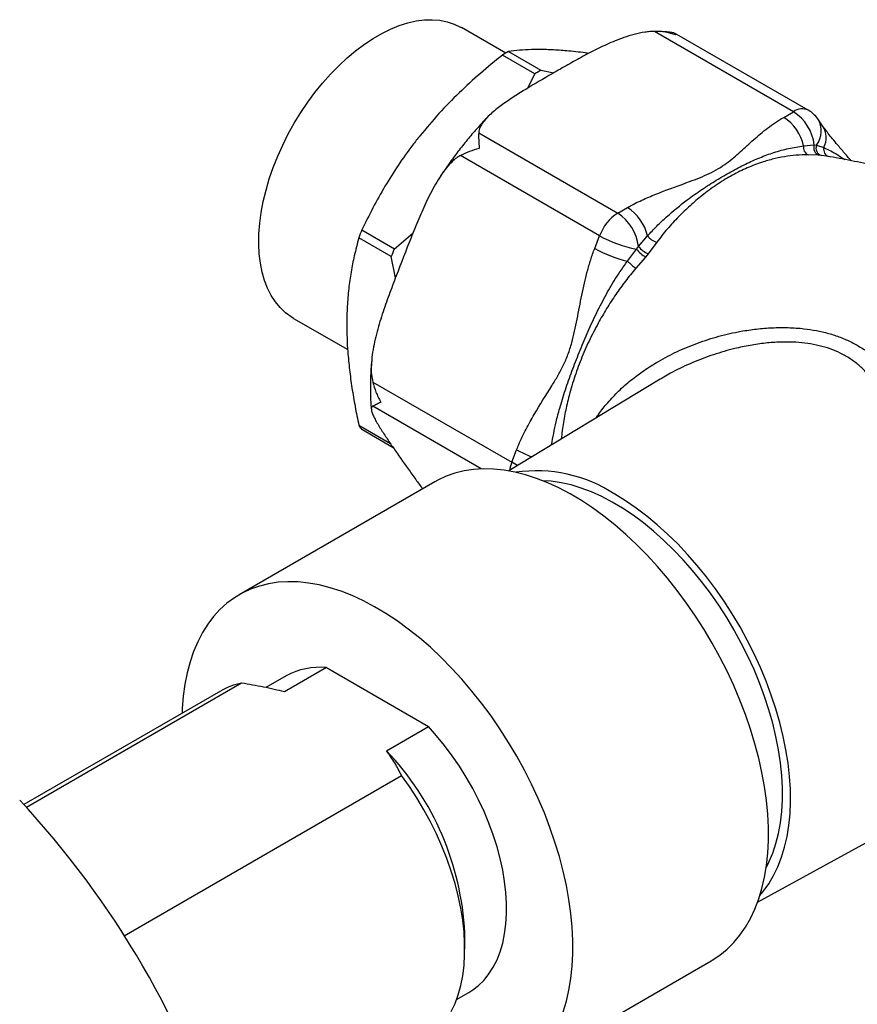
# Model space of a CAD drawing. Units: millimetres. Extents: x 60 to 1200, y 76 to 1722.
# Drawn here: x 1024 to 1066, y 545 to 595 of the extents above; entities that cross this region are included whole.
import ezdxf

# ---------------------------------------------------------------- set-up
doc = ezdxf.new("R2010")
doc.units = ezdxf.units.MM
doc.header["$LTSCALE"] = 6

msp = doc.modelspace()

# ---------------------------------------------------------------- linework, layer by layer
at = {"color": 7, "linetype": 'Continuous', "lineweight": 25}
for p, q in [((1048.406, 592.85), (1046.16, 594.146)), ((1062.978, 589.886), (1055.936, 593.951)), ((1063.728, 589.96), (1056.96, 593.867)), ((1049.88, 591.802), (1048.237, 592.751)), ((1048.547, 592.93), (1050.19, 591.981)), ((1049.519, 591.08), (1049.88, 591.802)), ((1050.19, 591.981), (1050.837, 591.853)), ((1062.481, 589.599), (1062.978, 589.886)), ((1064.453, 589.17), (1064.205, 589.524)), ((1047.036, 588.813), (1054.078, 584.748)), ((1063.492, 588.16), (1064.031, 588.201)), ((1064.031, 588.201), (1064.141, 588.191)), ((1064.141, 588.191), (1064.514, 588.068)), ((1053.159, 583.606), (1046.118, 587.671)), ((1064.258, 587.682), (1063.724, 587.706)), ((1064.394, 587.67), (1064.258, 587.682)), ((1064.656, 587.63), (1064.394, 587.67)), ((1045.171, 586.729), (1045.108, 586.637)), ((1054.078, 584.748), (1054.575, 585.035)), ((1041.122, 583.9), (1042.765, 582.951)), ((1042.765, 582.951), (1043.707, 583.74)), ((1042.611, 582.552), (1040.967, 583.501)), ((1052.911, 582.965), (1053.159, 583.606)), ((1055.131, 583.063), (1055.586, 583.596)), ((1056.055, 583.279), (1055.625, 582.698)), ((1054.564, 582.324), (1055.021, 582.926)), ((1055.021, 582.926), (1055.131, 583.063)), ((1055.625, 582.698), (1055.49, 582.529)), ((1042.821, 581.475), (1042.611, 582.552)), ((1055.49, 582.529), (1054.992, 581.957)), ((1037.661, 579.424), (1040.402, 577.842)), ((1041.668, 576.202), (1048.709, 572.137)), ((1056.142, 576.301), (1048.555, 571.702)), ((1040.967, 574.014), (1042.565, 573.092)), ((1042.712, 572.875), (1041.122, 573.793)), ((1048.709, 572.137), (1048.958, 572.777)), ((1044.811, 571.152), (1034.911, 565.437)), ((1039.331, 561.742), (1037.209, 560.518)), ((1039.331, 561.742), (1044.491, 558.764)), ((1037.286, 561.323), (1036.26, 560.731)), ((1035.032, 560.958), (1024.137, 554.669)), ((1033.958, 560.556), (1024.006, 554.812)), ((1042.369, 557.539), (1044.491, 558.764)), ((1029.088, 548.174), (1043.133, 556.282)), ((1061.159, 549.869), (1069.055, 554.206)), ((1046.33, 547.495), (1046.33, 548.312)), ((1048.91, 541.188), (1058.81, 546.902)), ((1045.915, 544.943), (1046.535, 545.301))]:
    msp.add_line(p, q, dxfattribs=at)
at = {"color": 8, "linetype": 'Continuous', "lineweight": 25}
msp.add_line((1047.164, 571.804), (1041.668, 574.977), dxfattribs=at)
at = {"color": 7, "linetype": 'Continuous', "lineweight": 25, "flags": 128}
for points in [[(1037.661, 579.424), (1037.545, 579.495), (1037.251, 579.711), (1036.984, 579.966), (1036.743, 580.258), (1036.53, 580.585), (1036.347, 580.947), (1036.194, 581.34), (1036.073, 581.764), (1035.983, 582.214), (1035.926, 582.69), (1035.901, 583.188), (1035.91, 583.705), (1035.951, 584.24), (1036.024, 584.788), (1036.13, 585.347), (1036.267, 585.914), (1036.435, 586.486), (1036.633, 587.059), (1036.86, 587.631), (1037.114, 588.199), (1037.395, 588.758), (1037.7, 589.307), (1038.028, 589.842), (1038.378, 590.361), (1038.747, 590.859), (1039.133, 591.336), (1039.534, 591.788), (1039.948, 592.212), (1040.373, 592.607), (1040.806, 592.97), (1041.246, 593.299), (1041.689, 593.593), (1042.133, 593.849), (1042.576, 594.067), (1043.015, 594.245), (1043.448, 594.382), (1043.873, 594.478), (1044.288, 594.532), (1044.689, 594.544), (1045.075, 594.513), (1045.444, 594.44), (1045.793, 594.325), (1046.121, 594.169), (1046.16, 594.146)], [(1058.81, 546.902), (1058.86, 546.932), (1059.249, 547.19), (1059.613, 547.488), (1059.951, 547.823), (1060.262, 548.196), (1060.545, 548.605), (1060.799, 549.048), (1061.023, 549.525), (1061.216, 550.033), (1061.379, 550.571), (1061.509, 551.137), (1061.607, 551.73), (1061.673, 552.346), (1061.706, 552.985), (1061.706, 553.644), (1061.673, 554.321), (1061.607, 555.013), (1061.509, 555.719), (1061.379, 556.436), (1061.216, 557.161), (1061.023, 557.893), (1060.799, 558.628), (1060.545, 559.364), (1060.262, 560.1), (1059.951, 560.832), (1059.613, 561.558), (1059.249, 562.275), (1058.86, 562.982), (1058.448, 563.676), (1058.014, 564.354), (1057.56, 565.014), (1057.086, 565.655), (1056.594, 566.273), (1056.087, 566.868), (1055.566, 567.436), (1055.032, 567.977), (1054.487, 568.488), (1053.934, 568.967), (1053.373, 569.413), (1052.807, 569.825), (1052.238, 570.201), (1051.668, 570.54), (1051.098, 570.841), (1050.53, 571.102), (1049.966, 571.323), (1049.409, 571.504), (1048.86, 571.642), (1048.32, 571.74), (1047.792, 571.794), (1047.278, 571.807), (1046.778, 571.777), (1046.296, 571.704), (1045.831, 571.59), (1045.386, 571.434), (1044.963, 571.236), (1044.811, 571.152)], [(1061.591, 551.613), (1061.733, 551.893), (1061.925, 552.35), (1062.086, 552.837), (1062.216, 553.352), (1062.314, 553.895), (1062.38, 554.462), (1062.413, 555.051), (1062.413, 555.66), (1062.38, 556.288), (1062.314, 556.93), (1062.216, 557.586), (1062.086, 558.251), (1061.925, 558.925), (1061.733, 559.603), (1061.51, 560.285), (1061.258, 560.966), (1060.978, 561.644), (1060.67, 562.317), (1060.336, 562.981), (1059.978, 563.636), (1059.596, 564.277), (1059.192, 564.903), (1058.768, 565.51), (1058.326, 566.097), (1057.866, 566.662), (1057.391, 567.202), (1056.902, 567.715), (1056.403, 568.199), (1055.893, 568.652), (1055.376, 569.073), (1054.853, 569.46), (1054.327, 569.811), (1053.8, 570.125), (1053.272, 570.401), (1052.748, 570.638), (1052.228, 570.834), (1051.714, 570.99), (1051.209, 571.104), (1050.715, 571.176), (1050.28, 571.205)], [(1061.275, 550.214), (1061.449, 550.418), (1061.725, 550.798), (1061.972, 551.214), (1062.189, 551.662), (1062.375, 552.143), (1062.53, 552.654), (1062.653, 553.193), (1062.744, 553.759), (1062.802, 554.348), (1062.827, 554.96), (1062.818, 555.591), (1062.777, 556.24), (1062.703, 556.903), (1062.596, 557.579), (1062.457, 558.265), (1062.286, 558.959), (1062.084, 559.657), (1061.852, 560.357), (1061.59, 561.057), (1061.3, 561.754), (1060.982, 562.446), (1060.639, 563.129), (1060.27, 563.801), (1059.878, 564.461), (1059.463, 565.104), (1059.028, 565.73), (1058.574, 566.335), (1058.103, 566.918), (1057.616, 567.475), (1057.115, 568.006), (1056.603, 568.508), (1056.081, 568.98), (1055.551, 569.419), (1055.014, 569.823), (1054.474, 570.193), (1053.932, 570.525)], [(1051.317, 544.318), (1051.479, 544.856), (1051.609, 545.423), (1051.708, 546.015), (1051.773, 546.632), (1051.806, 547.27), (1051.806, 547.929), (1051.773, 548.606), (1051.708, 549.298), (1051.609, 550.004), (1051.479, 550.721), (1051.317, 551.446), (1051.123, 552.178), (1050.899, 552.913), (1050.646, 553.65), (1050.363, 554.385), (1050.052, 555.117), (1049.714, 555.843), (1049.35, 556.56), (1048.961, 557.267), (1048.549, 557.961), (1048.115, 558.639), (1047.66, 559.299), (1047.186, 559.94), (1046.695, 560.559), (1046.188, 561.153), (1045.666, 561.721), (1045.132, 562.262), (1044.588, 562.773), (1044.034, 563.252), (1043.473, 563.698), (1042.908, 564.11), (1042.339, 564.486), (1041.768, 564.825), (1041.198, 565.126), (1040.63, 565.387), (1040.067, 565.608), (1039.51, 565.789), (1038.96, 565.928), (1038.421, 566.025), (1037.893, 566.079), (1037.378, 566.092), (1036.879, 566.062), (1036.396, 565.989), (1035.932, 565.875), (1035.487, 565.719), (1035.064, 565.521), (1034.663, 565.283), (1034.287, 565.005), (1033.936, 564.689), (1033.611, 564.334), (1033.314, 563.943), (1033.045, 563.517), (1032.806, 563.057), (1032.597, 562.564), (1032.42, 562.041), (1032.273, 561.488), (1032.159, 560.909), (1032.077, 560.304), (1032.028, 559.676), (1032.018, 559.437)], [(1046.535, 545.301), (1046.734, 545.426), (1047.034, 545.659), (1047.308, 545.93), (1047.555, 546.238), (1047.774, 546.581), (1047.964, 546.957), (1048.124, 547.365), (1048.253, 547.803), (1048.35, 548.268), (1048.415, 548.759), (1048.447, 549.272), (1048.447, 549.805), (1048.415, 550.356), (1048.35, 550.922), (1048.253, 551.499), (1048.124, 552.086), (1047.964, 552.678), (1047.774, 553.274), (1047.555, 553.87), (1047.308, 554.463), (1047.034, 555.051), (1046.734, 555.63), (1046.41, 556.197), (1046.064, 556.75), (1045.697, 557.285), (1045.311, 557.801), (1044.908, 558.295), (1044.491, 558.764)], [(1045.645, 544.339), (1045.837, 544.746), (1045.999, 545.186), (1046.129, 545.654), (1046.227, 546.15), (1046.293, 546.672), (1046.326, 547.216), (1046.326, 547.78), (1046.293, 548.362), (1046.227, 548.959), (1046.129, 549.568), (1045.999, 550.188), (1045.837, 550.813), (1045.645, 551.443), (1045.423, 552.074), (1045.172, 552.703), (1044.893, 553.327), (1044.588, 553.944), (1044.258, 554.551), (1043.904, 555.145), (1043.529, 555.722), (1043.133, 556.282)]]:
    msp.add_lwpolyline(points, dxfattribs=at)
at = {"color": 8, "linetype": 'Continuous', "lineweight": 25, "flags": 128}
msp.add_lwpolyline([(1049.01, 571.978), (1048.916, 572.025), (1048.709, 572.137)], dxfattribs=at)
at = {"color": 7, "linetype": 'Continuous', "lineweight": 25}
for centre, radius, start, end in [((1054.047, 583.045), 11.312, 119.0922, 120.9024), ((1055.69, 582.097), 11.312, 119.0922, 120.9024), ((1061.71, 587.922), 2.338, 6.8361, 57.149), ((1062.978, 588.661), 1.5, 35.1007, 60.0027), ((1061.204, 587.627), 2.349, 13.1006, 57.0793), ((1063.879, 588.071), 0.397, 167.1192, 246.9805), ((1064.399, 588.053), 0.397, 158.101, 249.2817), ((1064.506, 588.046), 0.393, 158.3606, 253.4125), ((1064.876, 587.974), 0.374, 165.4146, 256.1699), ((1055.319, 582.81), 2.302, 122.638, 159.7729), ((1052.81, 582.785), 2.338, 6.8361, 57.149), ((1053.298, 583.063), 2.349, 13.1006, 57.0793), ((1059.136, 576.681), 19.407, 158.1628, 159.4259), ((1056.128, 588.844), 6.021, 240.455, 259.3978), ((1056.306, 584.157), 0.913, 217.9172, 254.0412), ((1060.779, 575.733), 19.407, 158.1628, 159.4259), ((1056.005, 588.492), 6.334, 240.7527, 256.8456), ((1056.538, 584.247), 2.012, 221.0584, 238.618), ((1056.074, 583.824), 1.213, 218.9102, 248.2746), ((1058.882, 586.922), 6.307, 226.7969, 231.9259), ((1044.996, 576.681), 4.832, 213.5048, 216.6965), ((1049.963, 564.461), 7.247, 56.8003, 98.3429), ((1038.971, 558.301), 3.46, 84.0277, 119.1359), ((1035.714, 557.499), 3.526, 101.153, 119.8733), ((1031.977, 547.614), 14.37, 2.782, 43.6812), ((989.304, 522.94), 47.116, 17.4151, 42.9452)]:
    msp.add_arc(centre, radius, start, end, dxfattribs=at)
at = {"color": 8, "linetype": 'Continuous', "lineweight": 25}
for centre, radius, start, end in [((1063.417, 589.269), 0.758, 65.8432, 125.4672), ((1063.23, 588.903), 1.156, 321.9811, 32.528), ((1063.512, 588.566), 1.119, 333.616, 32.7156), ((1051.871, 577.938), 5.926, 240.5599, 248.7956), ((1050.714, 571.348), 2.154, 158.5107, 169.8947)]:
    msp.add_arc(centre, radius, start, end, dxfattribs=at)
at = {"color": 7, "linetype": 'Continuous', "lineweight": 25}
for points, knots in [([(1055.936, 593.951), (1055.856, 593.948), (1055.696, 593.942), (1055.348, 593.898), (1054.902, 593.803), (1054.248, 593.6), (1053.513, 593.298), (1052.71, 592.901), (1051.935, 592.48), (1051.286, 592.111), (1050.46, 591.636), (1049.674, 591.179), (1048.836, 590.662), (1048.237, 590.259), (1047.78, 589.902), (1047.462, 589.596), (1047.256, 589.355), (1047.1, 589.1), (1047.043, 588.916), (1047.037, 588.819), (1047.036, 588.813)], [0, 0, 0, 0, 0.018433, 0.037111, 0.081975, 0.127886, 0.208349, 0.289694, 0.372013, 0.454394, 0.499997, 0.641426, 0.712224, 0.783135, 0.853919, 0.889751, 0.925829, 0.96126, 0.997637, 1, 1, 1, 1]), ([(1057.028, 593.769), (1057.026, 593.77), (1056.853, 593.831), (1056.493, 593.93), (1056.124, 593.944), (1055.936, 593.951)], [0, 0, 0, 0, 0.007682, 0.49556, 1, 1, 1, 1]), ([(1056.923, 593.876), (1056.889, 593.882), (1056.686, 593.918), (1056.388, 593.943), (1056.122, 593.946), (1056.031, 593.946)], [0, 0, 0, 0, 0.117358, 0.696027, 1, 1, 1, 1]), ([(1056.922, 593.868), (1056.935, 593.87), (1056.985, 593.874), (1057.011, 593.819), (1057.028, 593.77), (1057.028, 593.769)], [0, 0, 0, 0, 0.253069, 0.988805, 1, 1, 1, 1]), ([(1048.237, 592.751), (1047.862, 592.444), (1047.109, 591.829), (1046.034, 590.841), (1045.003, 589.798), (1044.38, 589.053), (1044.067, 588.679)], [0, 0, 0, 0, 0.247408, 0.495615, 0.747061, 1, 1, 1, 1]), ([(1051.492, 592.965), (1051.365, 592.976), (1050.976, 593.008), (1050.371, 593.035), (1049.702, 593.033), (1049.091, 592.999), (1048.728, 592.953), (1048.547, 592.93)], [0, 0, 0, 0, 0.106643, 0.327761, 0.549897, 0.774623, 1, 1, 1, 1]), ([(1052.601, 592.836), (1052.549, 592.844), (1052.152, 592.903), (1051.799, 592.936), (1051.492, 592.965)], [0, 0, 0, 0, 0.130224, 1, 1, 1, 1]), ([(1047.463, 589.589), (1047.456, 589.581), (1047.277, 589.401), (1046.94, 589.024), (1046.453, 588.459), (1045.985, 587.869), (1045.564, 587.305), (1045.309, 586.93), (1045.197, 586.765)], [0, 0, 0, 0, 0.008899, 0.216405, 0.423632, 0.630617, 0.837402, 1, 1, 1, 1]), ([(1054.575, 585.035), (1054.644, 585.075), (1054.927, 585.234), (1055.462, 585.489), (1056.437, 585.89), (1057.382, 586.221), (1058.227, 586.542), (1058.725, 586.754), (1059.186, 586.999), (1059.598, 587.272), (1059.959, 587.566), (1060.408, 587.967), (1060.951, 588.474), (1061.537, 588.965), (1062.051, 589.339), (1062.338, 589.513), (1062.481, 589.599)], [0, 0, 0, 0, 0.025772, 0.104538, 0.183365, 0.342731, 0.396908, 0.451045, 0.506629, 0.562224, 0.616888, 0.671586, 0.781233, 0.89012, 0.945071, 1, 1, 1, 1]), ([(1065.897, 587.406), (1065.769, 587.553), (1065.512, 587.85), (1065.178, 588.244), (1064.901, 588.578), (1064.698, 588.833), (1064.549, 589.03), (1064.477, 589.131), (1064.449, 589.171)], [0, 0, 0, 0, 0.230698, 0.466766, 0.637136, 0.785543, 0.914512, 1, 1, 1, 1]), ([(1044.067, 588.679), (1043.941, 588.518), (1043.551, 588.025), (1042.947, 587.172), (1042.278, 586.108), (1041.666, 585.016), (1041.304, 584.272), (1041.122, 583.9)], [0, 0, 0, 0, 0.106643, 0.327761, 0.549897, 0.774623, 1, 1, 1, 1]), ([(1047.036, 588.813), (1047.034, 588.701), (1047.029, 588.471), (1047.051, 588.178), (1047.067, 588.021), (1047.068, 588.019)], [0, 0, 0, 0, 0.487461, 0.992318, 1, 1, 1, 1]), ([(1055.586, 583.596), (1055.74, 583.763), (1056.049, 584.097), (1056.717, 584.721), (1057.48, 585.347), (1058.33, 585.951), (1059.075, 586.426), (1059.814, 586.856), (1060.545, 587.24), (1061.267, 587.566), (1061.994, 587.832), (1062.723, 588.038), (1063.236, 588.119), (1063.492, 588.16)], [0, 0, 0, 0, 0.065939, 0.1318901, 0.2649102, 0.3555847, 0.4462588, 0.5384064, 0.6305548, 0.7221904, 0.8138273, 0.9069275, 1, 1, 1, 1]), ([(1046.118, 587.671), (1046.062, 587.639), (1045.949, 587.574), (1045.734, 587.404), (1045.472, 587.137), (1045.18, 586.756), (1044.906, 586.324), (1044.652, 585.866), (1044.344, 585.246), (1043.995, 584.458), (1043.479, 583.185), (1042.981, 581.902), (1042.494, 580.612), (1042.149, 579.634), (1041.896, 578.797), (1041.734, 578.108), (1041.643, 577.591), (1041.594, 577.075), (1041.592, 576.608), (1041.645, 576.322), (1041.668, 576.202)], [0, 0, 0, 0, 0.017705, 0.03563, 0.072559, 0.113801, 0.155485, 0.197976, 0.240597, 0.321774, 0.403099, 0.566017, 0.647161, 0.728354, 0.810127, 0.851352, 0.89278, 0.931588, 0.971059, 1, 1, 1, 1]), ([(1047.068, 588.019), (1047.065, 588.018), (1046.893, 587.976), (1046.553, 587.874), (1046.265, 587.739), (1046.118, 587.671)], [0, 0, 0, 0, 0.007682, 0.49556, 1, 1, 1, 1]), ([(1063.724, 587.706), (1063.522, 587.703), (1063.117, 587.696), (1062.513, 587.617), (1061.903, 587.487), (1061.245, 587.288), (1060.541, 587.011), (1059.796, 586.637), (1059.06, 586.182), (1058.374, 585.674), (1057.737, 585.133), (1057.151, 584.569), (1056.58, 583.956), (1056.23, 583.505), (1056.055, 583.279)], [0, 0, 0, 0, 0.074524, 0.149378, 0.225182, 0.30132, 0.393002, 0.485279, 0.579417, 0.674195, 0.75463, 0.835467, 0.917523, 1, 1, 1, 1]), ([(1087.186, 575.749), (1086.885, 576.055), (1086.281, 576.669), (1085.332, 577.557), (1084.352, 578.421), (1083.342, 579.254), (1082.305, 580.056), (1081.241, 580.826), (1080.154, 581.56), (1079.044, 582.26), (1077.913, 582.923), (1076.764, 583.549), (1075.598, 584.137), (1074.417, 584.687), (1073.224, 585.197), (1072.019, 585.667), (1070.806, 586.097), (1069.587, 586.486), (1068.363, 586.835), (1067.137, 587.144), (1065.911, 587.407), (1065.084, 587.57), (1064.666, 587.633), (1064.657, 587.635)], [0, 0, 0, 0, 0.0499409, 0.1003698, 0.150839, 0.201328, 0.2518182, 0.3022926, 0.3527355, 0.4031322, 0.4534686, 0.5037312, 0.553903, 0.6039693, 0.6539166, 0.7037303, 0.7533952, 0.8028951, 0.8522125, 0.9013282, 0.9502213, 0.9988685, 1, 1, 1, 1]), ([(1040.967, 583.501), (1040.887, 583.198), (1040.738, 582.637), (1040.569, 581.774), (1040.448, 580.925), (1040.37, 580.04), (1040.36, 579.421), (1040.355, 579.111)], [0, 0, 0, 0, 0.225416, 0.417641, 0.610349, 0.804813, 1, 1, 1, 1]), ([(1048.958, 572.777), (1048.993, 572.865), (1049.136, 573.223), (1049.427, 573.825), (1049.985, 574.821), (1050.55, 575.692), (1051.045, 576.511), (1051.326, 577.032), (1051.566, 577.59), (1051.756, 578.179), (1051.9, 578.782), (1052.063, 579.59), (1052.251, 580.602), (1052.478, 581.605), (1052.702, 582.392), (1052.841, 582.774), (1052.911, 582.965)], [0, 0, 0, 0, 0.025772, 0.104538, 0.183365, 0.342731, 0.396908, 0.451045, 0.506629, 0.562224, 0.616888, 0.671586, 0.781233, 0.89012, 0.945071, 1, 1, 1, 1]), ([(1040.355, 579.111), (1040.358, 578.884), (1040.363, 578.43), (1040.408, 577.667), (1040.488, 576.826), (1040.614, 575.902), (1040.772, 574.965), (1040.902, 574.331), (1040.967, 574.014)], [0, 0, 0, 0, 0.14058, 0.281447, 0.460276, 0.639118, 0.819552, 1, 1, 1, 1]), ([(1041.628, 577.375), (1041.614, 577.251), (1041.577, 576.898), (1041.551, 576.325), (1041.548, 575.66), (1041.566, 575.155), (1041.596, 574.877), (1041.603, 574.81)], [0, 0, 0, 0, 0.139728, 0.39895, 0.658589, 0.9185, 1, 1, 1, 1]), ([(1041.668, 576.202), (1041.717, 576.031), (1041.818, 575.683), (1041.989, 575.349), (1042.086, 575.185), (1042.088, 575.183)], [0, 0, 0, 0, 0.487461, 0.992318, 1, 1, 1, 1]), ([(1041.668, 574.977), (1041.642, 574.956), (1041.588, 574.914), (1041.598, 574.774), (1041.653, 574.595), (1041.787, 574.306), (1042.023, 573.902), (1042.359, 573.388), (1042.838, 572.69), (1043.338, 571.981), (1043.825, 571.294), (1044.078, 570.953), (1044.195, 570.796)], [0, 0, 0, 0, 0.049652, 0.101187, 0.15874, 0.216911, 0.335646, 0.448929, 0.56242, 0.789775, 0.903012, 1, 1, 1, 1]), ([(1042.088, 575.183), (1042.086, 575.182), (1041.992, 575.133), (1041.821, 575.043), (1041.719, 574.999), (1041.668, 574.977)], [0, 0, 0, 0, 0.007682, 0.49556, 1, 1, 1, 1]), ([(1037.209, 560.518), (1036.854, 560.601), (1036.141, 560.769), (1035.402, 560.895), (1035.032, 560.958)], [0, 0, 0, 0, 0.498791, 1, 1, 1, 1]), ([(1043.133, 556.282), (1043.024, 556.495), (1042.806, 556.921), (1042.515, 557.333), (1042.369, 557.539)], [0, 0, 0, 0, 0.498977, 1, 1, 1, 1])]:
    msp.add_open_spline(points, degree=3, knots=knots, dxfattribs=at)
at = {"color": 8, "linetype": 'Continuous', "lineweight": 25}
for points, knots in [([(1064.514, 588.068), (1064.631, 588.015), (1064.98, 587.855), (1065.339, 587.621), (1065.578, 587.465)], [0, 0, 0, 0, 0.3353, 1, 1, 1, 1]), ([(1050.73, 573.021), (1050.799, 573.409), (1050.908, 574.027), (1051.158, 574.954), (1051.421, 575.806), (1051.756, 576.748), (1052.123, 577.701), (1052.52, 578.656), (1052.954, 579.604), (1053.433, 580.535), (1053.958, 581.452), (1054.362, 582.033), (1054.564, 582.324)], [0, 0, 0, 0, 0.123594, 0.196398, 0.295327, 0.394649, 0.495176, 0.596123, 0.696099, 0.796478, 0.898018, 1, 1, 1, 1]), ([(1054.992, 581.957), (1054.814, 581.743), (1054.457, 581.316), (1053.969, 580.631), (1053.51, 579.92), (1053.055, 579.135), (1052.615, 578.278), (1052.205, 577.342), (1051.857, 576.381), (1051.589, 575.451), (1051.394, 574.57), (1051.272, 573.875), (1051.234, 573.46), (1051.221, 573.319)], [0, 0, 0, 0, 0.084964, 0.170304, 0.256727, 0.343531, 0.448057, 0.553261, 0.660585, 0.768641, 0.860344, 0.952505, 1, 1, 1, 1]), ([(1052.998, 574.396), (1053.036, 574.456), (1053.205, 574.723), (1053.577, 575.177), (1054.116, 575.752), (1054.734, 576.297), (1055.407, 576.799), (1056.191, 577.293), (1057.093, 577.763), (1058.12, 578.189), (1059.198, 578.532), (1060.202, 578.759), (1061.109, 578.893), (1061.908, 578.958), (1062.711, 578.966), (1063.457, 578.915), (1064.139, 578.812), (1064.756, 578.669), (1065.357, 578.472), (1065.927, 578.222), (1066.464, 577.918), (1066.962, 577.564), (1067.425, 577.158), (1067.888, 576.664), (1068.341, 576.071), (1068.773, 575.376), (1069.159, 574.626), (1069.548, 573.734), (1069.928, 572.685), (1070.296, 571.463), (1070.621, 570.178), (1070.879, 568.979), (1071.084, 567.893), (1071.246, 566.935), (1071.394, 565.961), (1071.515, 565.052), (1071.614, 564.217), (1071.699, 563.415), (1071.776, 562.571), (1071.842, 561.691), (1071.892, 560.824), (1071.923, 559.996), (1071.937, 559.21), (1071.932, 558.476), (1071.909, 557.785), (1071.869, 557.161), (1071.812, 556.605), (1071.741, 556.116), (1071.654, 555.683), (1071.549, 555.297), (1071.425, 554.964), (1071.281, 554.69), (1071.118, 554.481), (1070.924, 554.326), (1070.695, 554.237), (1070.416, 554.237), (1070.211, 554.273), (1070.084, 554.329), (1070.076, 554.333)], [0, 0, 0, 0, 0.0049946, 0.0218678, 0.0402051, 0.0587448, 0.0773794, 0.0961996, 0.1198752, 0.1436932, 0.1679298, 0.1923047, 0.2092278, 0.2262696, 0.2433766, 0.260629, 0.2743812, 0.2882731, 0.3022436, 0.3163831, 0.3301938, 0.3442002, 0.358304, 0.3725956, 0.3907309, 0.4091028, 0.4275779, 0.446248, 0.4718428, 0.497606, 0.5238874, 0.5503548, 0.5684094, 0.5866213, 0.6049179, 0.623396, 0.6375786, 0.6518173, 0.6686282, 0.6856808, 0.7028634, 0.7203205, 0.7370163, 0.754003, 0.7711386, 0.7885759, 0.8049053, 0.8214568, 0.8381155, 0.8549844, 0.873301, 0.8917216, 0.9104338, 0.9292333, 0.9520782, 0.9750516, 0.9984014, 1, 1, 1, 1]), ([(1069.053, 554.209), (1069.094, 554.239), (1069.164, 554.289), (1069.243, 554.449), (1069.306, 554.638), (1069.361, 554.882), (1069.407, 555.182), (1069.447, 555.541), (1069.479, 555.959), (1069.505, 556.443), (1069.525, 556.99), (1069.539, 557.602), (1069.547, 558.276), (1069.549, 559.015), (1069.545, 559.798), (1069.534, 560.621), (1069.517, 561.472), (1069.494, 562.359), (1069.461, 563.339), (1069.415, 564.409), (1069.354, 565.565), (1069.278, 566.732), (1069.197, 567.746), (1069.098, 568.794), (1068.976, 569.873), (1068.798, 571.12), (1068.574, 572.336), (1068.322, 573.377), (1068.049, 574.249), (1067.771, 574.964), (1067.435, 575.645), (1067.068, 576.216), (1066.681, 576.685), (1066.291, 577.061), (1065.847, 577.394), (1065.36, 577.67), (1064.835, 577.889), (1064.282, 578.05), (1063.697, 578.16), (1063.046, 578.224), (1062.329, 578.232), (1061.556, 578.177), (1060.777, 578.066), (1059.895, 577.88), (1058.918, 577.599), (1057.862, 577.196), (1056.93, 576.764), (1056.378, 576.431), (1056.147, 576.293)], [0, 0, 0, 0, 0.027181, 0.047045, 0.067058, 0.08715, 0.107411, 0.127442, 0.147708, 0.168099, 0.18876, 0.209307, 0.230201, 0.251276, 0.272724, 0.293335, 0.31428, 0.335389, 0.356823, 0.382979, 0.40937, 0.436423, 0.463672, 0.480194, 0.510707, 0.541425, 0.57276, 0.604312, 0.625218, 0.646338, 0.667585, 0.689134, 0.704454, 0.720037, 0.73577, 0.751821, 0.76712, 0.7827, 0.798412, 0.81437, 0.833922, 0.853693, 0.873558, 0.893598, 0.92189, 0.950342, 0.979278, 1, 1, 1, 1])]:
    msp.add_open_spline(points, degree=3, knots=knots, dxfattribs=at)

doc.saveas('drawing.dxf')
